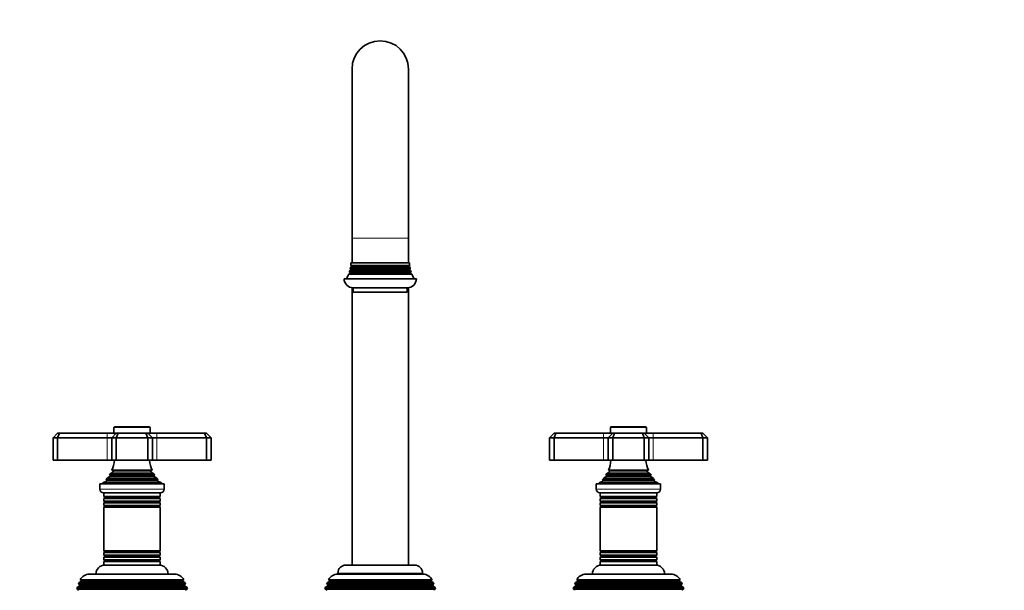
# Model space of a CAD drawing. Units: millimetres. Extents: x 0 to 1478, y 0 to 1758.
# Drawn here: x 605 to 1042, y 1082 to 1335 of the extents above; entities that cross this region are included whole.
import ezdxf
from ezdxf import colors
from ezdxf.entities.mleader import LeaderData, LeaderLine
from ezdxf.math import Vec2, Vec3

# ---------------------------------------------------------------- set-up
doc = ezdxf.new("R2010")
doc.units = ezdxf.units.MM
doc.layers.add('DV1_Défaut', color=7, linetype='Continuous')
doc.layers.add('Défaut', color=7, linetype='Continuous')

# ---------------------------------------------------------------- blocks, each defined once
blk = doc.blocks.new('_DOT')
at = {"color": 0}
blk.add_line((0, 0), (-1, 0), dxfattribs=at)
at = {"color": 0, "const_width": 0.333}
blk.add_lwpolyline([(-0.1665, 0, 1), (0.1665, 0, 1)], format="xyb", close=True, dxfattribs=at)
blk = doc.blocks.new('SE')
at = {"layer": 'DV1_Défaut', "color": 7, "linetype": 'Continuous', "lineweight": 35}
for p, q in [((752.55, 1312.82), (752.55, 1237.82)), ((777.55, 1237.82), (777.55, 1312.82)), ((752.55, 1237.82), (752.55, 1226.82)), ((777.55, 1226.82), (777.55, 1237.82)), ((752.05, 1226.82), (778.05, 1226.82)), ((751.65, 1222.14), (751.03, 1221.79)), ((751.03, 1221.79), (779.07, 1221.79)), ((778.75, 1222.66), (751.35, 1222.66)), ((751.35, 1222.66), (751.65, 1222.49)), ((751.95, 1223.64), (751.58, 1223.43)), ((778.52, 1223.43), (751.58, 1223.43)), ((751.74, 1224.11), (778.36, 1224.11)), ((751.74, 1224.11), (751.95, 1223.99)), ((752.35, 1225.14), (751.88, 1224.87)), ((778.21, 1224.87), (751.88, 1224.87)), ((751.99, 1225.7), (778.11, 1225.7)), ((751.99, 1225.7), (752.35, 1225.49)), ((777.75, 1225.49), (778.11, 1225.7)), ((778.21, 1224.87), (777.75, 1225.14)), ((778.15, 1223.99), (778.36, 1224.11)), ((778.52, 1223.43), (778.15, 1223.64)), ((778.45, 1222.49), (778.75, 1222.66)), ((779.07, 1221.79), (778.45, 1222.14)), ((781.05, 1219.82), (749.05, 1219.82)), ((752.55, 1215.85), (752.55, 1092.82)), ((753.05, 1215.82), (777.05, 1215.82)), ((753.05, 1215.82), (753.05, 1213.82)), ((777.05, 1213.82), (753.05, 1213.82)), ((777.05, 1213.82), (777.05, 1215.82)), ((777.55, 1092.82), (777.55, 1215.85)), ((647.05, 1153.82), (647.05, 1151.32)), ((662.75, 1154.12), (647.35, 1154.12)), ((663.05, 1151.32), (663.05, 1153.82)), ((867.05, 1153.82), (867.05, 1151.32)), ((882.75, 1154.12), (867.35, 1154.12)), ((883.05, 1151.32), (883.05, 1153.82)), ((622.05, 1151.32), (620.05, 1149.32)), ((620.05, 1149.32), (620.05, 1139.32)), ((622.05, 1149.32), (620.05, 1149.32)), ((622.05, 1151.32), (622.88, 1151.32)), ((622.88, 1151.32), (622.05, 1149.32)), ((622.05, 1149.32), (622.05, 1139.32)), ((644.05, 1149.32), (622.05, 1149.32)), ((622.88, 1151.32), (644.05, 1151.32)), ((644.05, 1151.32), (648.05, 1151.32)), ((646.05, 1149.32), (644.05, 1149.32)), ((648.05, 1151.32), (646.05, 1149.32)), ((646.05, 1149.32), (646.05, 1139.32)), ((648.05, 1149.32), (646.05, 1149.32)), ((648.05, 1151.32), (648.88, 1151.32)), ((648.05, 1149.32), (648.88, 1151.32)), ((648.05, 1149.32), (648.05, 1139.32)), ((662.05, 1149.32), (648.05, 1149.32)), ((648.88, 1151.32), (661.22, 1151.32)), ((661.22, 1151.32), (662.05, 1151.32)), ((662.05, 1149.32), (661.22, 1151.32)), ((662.05, 1151.32), (666.05, 1151.32)), ((664.05, 1149.32), (662.05, 1151.32)), ((662.05, 1149.32), (662.05, 1139.32)), ((664.05, 1149.32), (662.05, 1149.32)), ((664.05, 1149.32), (664.05, 1139.32)), ((666.05, 1149.32), (664.05, 1149.32)), ((666.05, 1151.32), (687.22, 1151.32)), ((688.05, 1149.32), (666.05, 1149.32)), ((687.22, 1151.32), (688.05, 1151.32)), ((688.05, 1149.32), (687.22, 1151.32)), ((690.05, 1149.32), (688.05, 1151.32)), ((688.05, 1149.32), (688.05, 1139.32)), ((690.05, 1149.32), (688.05, 1149.32)), ((690.05, 1149.32), (690.05, 1139.32)), ((840.05, 1149.32), (842.05, 1151.32)), ((840.05, 1149.32), (840.05, 1139.32)), ((842.05, 1149.32), (840.05, 1149.32)), ((842.05, 1151.32), (842.88, 1151.32)), ((842.05, 1149.32), (842.88, 1151.32)), ((842.05, 1149.32), (842.05, 1139.32)), ((864.05, 1149.32), (842.05, 1149.32)), ((842.88, 1151.32), (864.05, 1151.32)), ((864.05, 1151.32), (868.05, 1151.32)), ((866.05, 1149.32), (864.05, 1149.32)), ((866.05, 1149.32), (868.05, 1151.32)), ((866.05, 1149.32), (866.05, 1139.32)), ((868.05, 1149.32), (866.05, 1149.32)), ((868.05, 1151.32), (868.88, 1151.32)), ((868.88, 1151.32), (868.05, 1149.32)), ((868.05, 1149.32), (868.05, 1139.32)), ((882.05, 1149.32), (868.05, 1149.32)), ((868.88, 1151.32), (881.22, 1151.32)), ((881.22, 1151.32), (882.05, 1151.32)), ((881.22, 1151.32), (882.05, 1149.32)), ((882.05, 1151.32), (886.05, 1151.32)), ((882.05, 1151.32), (884.05, 1149.32)), ((882.05, 1149.32), (882.05, 1139.32)), ((884.05, 1149.32), (882.05, 1149.32)), ((884.05, 1149.32), (884.05, 1139.32)), ((886.05, 1149.32), (884.05, 1149.32)), ((886.05, 1151.32), (907.22, 1151.32)), ((908.05, 1149.32), (886.05, 1149.32)), ((907.22, 1151.32), (908.05, 1151.32)), ((907.22, 1151.32), (908.05, 1149.32)), ((908.05, 1151.32), (910.05, 1149.32)), ((908.05, 1149.32), (908.05, 1139.32)), ((910.05, 1149.32), (908.05, 1149.32)), ((910.05, 1149.32), (910.05, 1139.32)), ((620.05, 1139.32), (622.05, 1139.32)), ((622.05, 1139.32), (644.05, 1139.32)), ((644.05, 1139.32), (646.05, 1139.32)), ((646.05, 1139.32), (648.05, 1139.32)), ((648.05, 1139.32), (662.05, 1139.32)), ((662.05, 1139.32), (664.05, 1139.32)), ((664.05, 1139.32), (666.05, 1139.32)), ((666.05, 1139.32), (688.05, 1139.32)), ((688.05, 1139.32), (690.05, 1139.32)), ((840.05, 1139.32), (842.05, 1139.32)), ((842.05, 1139.32), (864.05, 1139.32)), ((864.05, 1139.32), (866.05, 1139.32)), ((866.05, 1139.32), (868.05, 1139.32)), ((868.05, 1139.32), (882.05, 1139.32)), ((882.05, 1139.32), (884.05, 1139.32)), ((884.05, 1139.32), (886.05, 1139.32)), ((886.05, 1139.32), (908.05, 1139.32)), ((908.05, 1139.32), (910.05, 1139.32)), ((663.93, 1134.88), (646.16, 1134.88)), ((646.16, 1134.88), (646.55, 1134.66)), ((663.55, 1134.66), (663.93, 1134.88)), ((883.93, 1134.88), (866.16, 1134.88)), ((866.16, 1134.88), (866.55, 1134.66)), ((883.55, 1134.66), (883.93, 1134.88)), ((643.5, 1130.72), (666.6, 1130.72)), ((643.5, 1130.72), (643.72, 1130.56)), ((645.2, 1132.06), (644.09, 1131.42)), ((644.09, 1131.42), (666, 1131.42)), ((665.09, 1132.69), (645, 1132.69)), ((645, 1132.69), (645.2, 1132.58)), ((646.55, 1133.97), (645.37, 1133.29)), ((645.37, 1133.29), (664.73, 1133.29)), ((664.73, 1133.29), (663.55, 1133.97)), ((664.9, 1132.58), (665.09, 1132.69)), ((666, 1131.42), (664.9, 1132.06)), ((666.37, 1130.56), (666.6, 1130.72)), ((863.5, 1130.72), (886.6, 1130.72)), ((863.5, 1130.72), (863.72, 1130.56)), ((865.2, 1132.06), (864.09, 1131.42)), ((864.09, 1131.42), (886, 1131.42)), ((885.09, 1132.69), (865, 1132.69)), ((865, 1132.69), (865.2, 1132.58)), ((866.55, 1133.97), (865.37, 1133.29)), ((865.37, 1133.29), (884.73, 1133.29)), ((884.73, 1133.29), (883.55, 1133.97)), ((884.9, 1132.58), (885.09, 1132.69)), ((886, 1131.42), (884.9, 1132.06)), ((886.37, 1130.56), (886.6, 1130.72)), ((640.8, 1128.82), (669.3, 1128.82)), ((640.8, 1128.82), (640.8, 1126.52)), ((643.67, 1130.04), (642.05, 1129.32)), ((642.05, 1129.32), (668.05, 1129.32)), ((642.05, 1129.32), (642.05, 1128.82)), ((668.05, 1129.32), (666.43, 1130.04)), ((668.05, 1128.82), (668.05, 1129.32)), ((669.3, 1126.52), (669.3, 1128.82)), ((860.8, 1128.82), (889.3, 1128.82)), ((860.8, 1128.82), (860.8, 1126.52)), ((863.67, 1130.04), (862.05, 1129.32)), ((862.05, 1129.32), (888.05, 1129.32)), ((862.05, 1129.32), (862.05, 1128.82)), ((888.05, 1129.32), (886.43, 1130.04)), ((888.05, 1128.82), (888.05, 1129.32)), ((889.3, 1126.52), (889.3, 1128.82)), ((642.5, 1124.82), (667.6, 1124.82)), ((642.55, 1124.82), (642.55, 1123.22)), ((667.55, 1123.22), (642.55, 1123.22)), ((642.55, 1123.22), (642.95, 1122.99)), ((642.95, 1122.64), (642.55, 1122.41)), ((642.55, 1122.41), (667.55, 1122.41)), ((642.55, 1122.41), (642.55, 1121.22)), ((667.15, 1122.99), (667.55, 1123.22)), ((667.55, 1122.41), (667.15, 1122.64)), ((667.55, 1123.22), (667.55, 1124.82)), ((667.55, 1121.22), (667.55, 1122.41)), ((862.5, 1124.82), (887.6, 1124.82)), ((862.55, 1124.82), (862.55, 1123.22)), ((887.55, 1123.22), (862.55, 1123.22)), ((862.55, 1123.22), (862.95, 1122.99)), ((862.95, 1122.64), (862.55, 1122.41)), ((862.55, 1122.41), (887.55, 1122.41)), ((862.55, 1122.41), (862.55, 1121.22)), ((887.15, 1122.99), (887.55, 1123.22)), ((887.55, 1122.41), (887.15, 1122.64)), ((887.55, 1123.22), (887.55, 1124.82)), ((887.55, 1121.22), (887.55, 1122.41)), ((667.55, 1121.22), (642.55, 1121.22)), ((642.55, 1121.22), (642.95, 1120.99)), ((642.95, 1120.64), (642.55, 1120.41)), ((642.55, 1120.41), (667.55, 1120.41)), ((642.55, 1120.41), (642.55, 1119.25)), ((667.55, 1119.25), (642.55, 1119.25)), ((642.55, 1119.25), (643, 1118.99)), ((643, 1118.82), (642.55, 1118.56)), ((642.55, 1118.56), (667.55, 1118.56)), ((642.55, 1118.56), (642.55, 1099.08)), ((667.1, 1118.99), (667.55, 1119.25)), ((667.55, 1118.56), (667.1, 1118.82)), ((667.15, 1120.99), (667.55, 1121.22)), ((667.55, 1120.41), (667.15, 1120.64)), ((667.55, 1119.25), (667.55, 1120.41)), ((667.55, 1099.08), (667.55, 1118.56)), ((887.55, 1121.22), (862.55, 1121.22)), ((862.55, 1121.22), (862.95, 1120.99)), ((862.95, 1120.64), (862.55, 1120.41)), ((862.55, 1120.41), (887.55, 1120.41)), ((862.55, 1120.41), (862.55, 1119.25)), ((887.55, 1119.25), (862.55, 1119.25)), ((862.55, 1119.25), (863, 1118.99)), ((863, 1118.82), (862.55, 1118.56)), ((862.55, 1118.56), (887.55, 1118.56)), ((862.55, 1118.56), (862.55, 1099.08)), ((887.1, 1118.99), (887.55, 1119.25)), ((887.55, 1118.56), (887.1, 1118.82)), ((887.15, 1120.99), (887.55, 1121.22)), ((887.55, 1120.41), (887.15, 1120.64)), ((887.55, 1119.25), (887.55, 1120.41)), ((887.55, 1099.08), (887.55, 1118.56)), ((667.55, 1099.08), (642.55, 1099.08)), ((642.55, 1099.08), (643, 1098.82)), ((643, 1098.64), (642.55, 1098.38)), ((642.55, 1098.38), (667.55, 1098.38)), ((642.55, 1098.38), (642.55, 1097.22)), ((667.55, 1097.22), (642.55, 1097.22)), ((642.55, 1097.22), (642.95, 1096.99)), ((642.95, 1096.64), (642.55, 1096.41)), ((642.55, 1096.41), (667.55, 1096.41)), ((642.55, 1096.41), (642.55, 1095.22)), ((667.55, 1095.22), (642.55, 1095.22)), ((642.55, 1095.22), (642.95, 1094.99)), ((667.1, 1098.82), (667.55, 1099.08)), ((667.55, 1098.38), (667.1, 1098.64)), ((667.15, 1096.99), (667.55, 1097.22)), ((667.55, 1096.41), (667.15, 1096.64)), ((667.15, 1094.99), (667.55, 1095.22)), ((667.55, 1097.22), (667.55, 1098.38)), ((667.55, 1095.22), (667.55, 1096.41)), ((887.55, 1099.08), (862.55, 1099.08)), ((862.55, 1099.08), (863, 1098.82)), ((863, 1098.64), (862.55, 1098.38)), ((862.55, 1098.38), (887.55, 1098.38)), ((862.55, 1098.38), (862.55, 1097.22)), ((887.55, 1097.22), (862.55, 1097.22)), ((862.55, 1097.22), (862.95, 1096.99)), ((862.95, 1096.64), (862.55, 1096.41)), ((862.55, 1096.41), (887.55, 1096.41)), ((862.55, 1096.41), (862.55, 1095.22)), ((887.55, 1095.22), (862.55, 1095.22)), ((862.55, 1095.22), (862.95, 1094.99)), ((887.1, 1098.82), (887.55, 1099.08)), ((887.55, 1098.38), (887.1, 1098.64)), ((887.15, 1096.99), (887.55, 1097.22)), ((887.55, 1096.41), (887.15, 1096.64)), ((887.15, 1094.99), (887.55, 1095.22)), ((887.55, 1097.22), (887.55, 1098.38)), ((887.55, 1095.22), (887.55, 1096.41)), ((642.95, 1094.64), (642.55, 1094.41)), ((642.55, 1094.41), (667.55, 1094.41)), ((642.55, 1094.41), (642.55, 1092.82)), ((642.55, 1092.82), (667.55, 1092.82)), ((667.55, 1094.41), (667.15, 1094.64)), ((667.55, 1092.82), (667.55, 1094.41)), ((780.3, 1092.82), (749.8, 1092.82)), ((862.95, 1094.64), (862.55, 1094.41)), ((862.55, 1094.41), (887.55, 1094.41)), ((862.55, 1094.41), (862.55, 1092.82)), ((862.55, 1092.82), (887.55, 1092.82)), ((887.55, 1094.41), (887.15, 1094.64)), ((887.55, 1092.82), (887.55, 1094.41)), ((636.15, 1088.82), (673.95, 1088.82)), ((746.15, 1088.82), (783.95, 1088.82)), ((746.3, 1089.32), (746.3, 1088.82)), ((783.8, 1088.82), (783.8, 1089.32)), ((856.15, 1088.82), (893.95, 1088.82)), ((630.82, 1083.05), (630.53, 1082.32)), ((630.53, 1082.32), (679.57, 1082.32)), ((630.53, 1082.32), (631.1, 1081.99)), ((631.85, 1083.64), (630.82, 1083.05)), ((679.28, 1083.05), (630.82, 1083.05)), ((631.6, 1085.04), (631.31, 1084.3)), ((631.31, 1084.3), (678.79, 1084.3)), ((631.31, 1084.3), (631.85, 1083.99)), ((632.65, 1085.64), (631.6, 1085.04)), ((678.5, 1085.04), (631.6, 1085.04)), ((632.1, 1086.29), (677.99, 1086.29)), ((632.1, 1086.29), (632.7, 1085.95)), ((677.4, 1085.95), (632.7, 1085.95)), ((677.4, 1085.95), (677.99, 1086.29)), ((678.5, 1085.04), (677.45, 1085.64)), ((678.25, 1083.99), (678.79, 1084.3)), ((679.28, 1083.05), (678.25, 1083.64)), ((678.79, 1084.3), (678.5, 1085.04)), ((679, 1081.99), (679.57, 1082.32)), ((679.57, 1082.32), (679.28, 1083.05)), ((740.82, 1083.05), (740.53, 1082.32)), ((740.53, 1082.32), (789.57, 1082.32)), ((740.53, 1082.32), (741.1, 1081.99)), ((741.85, 1083.64), (740.82, 1083.05)), ((789.28, 1083.05), (740.82, 1083.05)), ((741.6, 1085.04), (741.31, 1084.3)), ((741.31, 1084.3), (788.79, 1084.3)), ((741.31, 1084.3), (741.85, 1083.99)), ((742.65, 1085.64), (741.6, 1085.04)), ((788.5, 1085.04), (741.6, 1085.04)), ((742.1, 1086.29), (787.99, 1086.29)), ((742.1, 1086.29), (742.7, 1085.95)), ((787.4, 1085.95), (742.7, 1085.95)), ((787.4, 1085.95), (787.99, 1086.29)), ((788.5, 1085.04), (787.45, 1085.64)), ((788.25, 1083.99), (788.79, 1084.3)), ((789.28, 1083.05), (788.25, 1083.64)), ((788.79, 1084.3), (788.5, 1085.04)), ((789, 1081.99), (789.57, 1082.32)), ((789.57, 1082.32), (789.28, 1083.05)), ((850.82, 1083.05), (850.53, 1082.32)), ((850.53, 1082.32), (899.57, 1082.32)), ((850.53, 1082.32), (851.1, 1081.99)), ((851.85, 1083.64), (850.82, 1083.05)), ((899.28, 1083.05), (850.82, 1083.05)), ((851.6, 1085.04), (851.31, 1084.3)), ((851.31, 1084.3), (898.79, 1084.3)), ((851.31, 1084.3), (851.85, 1083.99)), ((852.65, 1085.64), (851.6, 1085.04)), ((898.5, 1085.04), (851.6, 1085.04)), ((852.1, 1086.29), (897.99, 1086.29)), ((852.1, 1086.29), (852.7, 1085.95)), ((897.4, 1085.95), (852.7, 1085.95)), ((897.4, 1085.95), (897.99, 1086.29)), ((898.5, 1085.04), (897.45, 1085.64)), ((898.25, 1083.99), (898.79, 1084.3)), ((899.28, 1083.05), (898.25, 1083.64)), ((898.79, 1084.3), (898.5, 1085.04)), ((899, 1081.99), (899.57, 1082.32)), ((899.57, 1082.32), (899.28, 1083.05))]:
    blk.add_line(p, q, dxfattribs=at)
at = {"layer": 'DV1_Défaut', "color": 7, "linetype": 'Continuous', "lineweight": 18}
for p, q in [((752.55, 1237.82), (777.55, 1237.82)), ((751.65, 1222.49), (778.45, 1222.49)), ((751.65, 1222.14), (778.45, 1222.14)), ((751.95, 1223.99), (778.15, 1223.99)), ((751.95, 1223.64), (778.15, 1223.64)), ((752.35, 1225.49), (777.75, 1225.49)), ((752.35, 1225.14), (777.75, 1225.14)), ((647.05, 1153.82), (663.05, 1153.82)), ((867.05, 1153.82), (883.05, 1153.82)), ((644.05, 1151.32), (644.05, 1149.32)), ((644.05, 1149.32), (644.05, 1139.32)), ((666.05, 1149.32), (666.05, 1151.32)), ((666.05, 1149.32), (666.05, 1139.32)), ((864.05, 1149.32), (864.05, 1151.32)), ((864.05, 1149.32), (864.05, 1139.32)), ((886.05, 1151.32), (886.05, 1149.32)), ((886.05, 1149.32), (886.05, 1139.32)), ((646.55, 1134.66), (663.55, 1134.66)), ((866.55, 1134.66), (883.55, 1134.66)), ((643.72, 1130.56), (666.37, 1130.56)), ((645.2, 1132.58), (664.9, 1132.58)), ((645.2, 1132.06), (664.9, 1132.06)), ((646.55, 1133.97), (663.55, 1133.97)), ((863.72, 1130.56), (886.37, 1130.56)), ((865.2, 1132.58), (884.9, 1132.58)), ((865.2, 1132.06), (884.9, 1132.06)), ((866.55, 1133.97), (883.55, 1133.97)), ((669.3, 1126.52), (640.8, 1126.52)), ((643.67, 1130.04), (666.43, 1130.04)), ((889.3, 1126.52), (860.8, 1126.52)), ((863.67, 1130.04), (886.43, 1130.04)), ((642.95, 1122.99), (667.15, 1122.99)), ((642.95, 1122.64), (667.15, 1122.64)), ((862.95, 1122.99), (887.15, 1122.99)), ((862.95, 1122.64), (887.15, 1122.64)), ((642.95, 1120.99), (667.15, 1120.99)), ((642.95, 1120.64), (667.15, 1120.64)), ((643, 1118.99), (667.1, 1118.99)), ((643, 1118.82), (667.1, 1118.82)), ((862.95, 1120.99), (887.15, 1120.99)), ((862.95, 1120.64), (887.15, 1120.64)), ((863, 1118.99), (887.1, 1118.99)), ((863, 1118.82), (887.1, 1118.82)), ((642.95, 1096.99), (667.15, 1096.99)), ((642.95, 1096.64), (667.15, 1096.64)), ((643, 1098.82), (667.1, 1098.82)), ((643, 1098.64), (667.1, 1098.64)), ((862.95, 1096.99), (887.15, 1096.99)), ((862.95, 1096.64), (887.15, 1096.64)), ((863, 1098.82), (887.1, 1098.82)), ((863, 1098.64), (887.1, 1098.64)), ((642.95, 1094.99), (667.15, 1094.99)), ((642.95, 1094.64), (667.15, 1094.64)), ((862.95, 1094.99), (887.15, 1094.99)), ((862.95, 1094.64), (887.15, 1094.64)), ((746.3, 1089.32), (783.8, 1089.32)), ((678.25, 1083.99), (631.85, 1083.99)), ((678.25, 1083.64), (631.85, 1083.64)), ((677.45, 1085.64), (632.65, 1085.64)), ((788.25, 1083.99), (741.85, 1083.99)), ((788.25, 1083.64), (741.85, 1083.64)), ((787.45, 1085.64), (742.65, 1085.64)), ((898.25, 1083.99), (851.85, 1083.99)), ((898.25, 1083.64), (851.85, 1083.64)), ((897.45, 1085.64), (852.65, 1085.64)), ((679, 1081.99), (631.1, 1081.99)), ((789, 1081.99), (741.1, 1081.99)), ((899, 1081.99), (851.1, 1081.99))]:
    blk.add_line(p, q, dxfattribs=at)
at = {"layer": 'DV1_Défaut', "color": 7, "linetype": 'Continuous', "lineweight": 35}
for centre, radius, start, end in [((765.05, 1312.82), 12.5, 0, 180), ((738.05, 1227.03), 14, 354.5417, 359.1249), ((792.05, 1227.03), 14, 180.8751, 185.4583), ((738.05, 1227.03), 14, 328.9843, 338.0045), ((738.05, 1227.03), 14, 341.8165, 345.0987), ((751.55, 1222.32), 0.2, 300, 60), ((738.05, 1227.03), 14, 347.9557, 351.1425), ((751.85, 1223.82), 0.2, 300, 60), ((752.25, 1225.32), 0.2, 300, 60), ((777.85, 1225.32), 0.2, 120, 240), ((778.25, 1223.82), 0.2, 120, 240), ((792.05, 1227.03), 14, 188.8575, 192.0443), ((778.55, 1222.32), 0.2, 120, 240), ((792.05, 1227.03), 14, 194.9013, 198.1835), ((792.05, 1227.03), 14, 201.9955, 211.0157), ((753.05, 1219.82), 4, 180, 270), ((777.05, 1219.82), 4, 270, 0), ((647.35, 1153.82), 0.3, 90, 180), ((662.75, 1153.82), 0.3, 0, 90), ((867.35, 1153.82), 0.3, 90, 180), ((882.75, 1153.82), 0.3, 0, 90), ((632.37, 1140.78), 15, 336.8741, 354.4163), ((677.73, 1140.78), 15, 185.5837, 203.1259), ((852.37, 1140.78), 15, 336.8741, 354.4163), ((897.73, 1140.78), 15, 185.5837, 203.1259), ((646.35, 1134.32), 0.4, 300, 60), ((663.75, 1134.32), 0.4, 120, 240), ((866.35, 1134.32), 0.4, 300, 60), ((883.75, 1134.32), 0.4, 120, 240), ((632.37, 1140.78), 15, 317.9087, 321.4029), ((643.55, 1130.32), 0.3, 294.1109, 54.1109), ((632.37, 1140.78), 15, 327.3759, 330.0524), ((645.05, 1132.32), 0.3, 300, 60), ((677.73, 1140.78), 15, 209.9476, 212.6241), ((665.05, 1132.32), 0.3, 120, 240), ((677.73, 1140.78), 15, 218.5971, 222.0913), ((666.55, 1130.32), 0.3, 125.8891, 245.8891), ((852.37, 1140.78), 15, 317.9087, 321.4029), ((863.55, 1130.32), 0.3, 294.1109, 54.1109), ((852.37, 1140.78), 15, 327.3759, 330.0524), ((865.05, 1132.32), 0.3, 300, 60), ((897.73, 1140.78), 15, 209.9476, 212.6241), ((885.05, 1132.32), 0.3, 120, 240), ((897.73, 1140.78), 15, 218.5971, 222.0913), ((886.55, 1130.32), 0.3, 125.8891, 245.8891), ((642.5, 1126.52), 1.7, 180, 270), ((667.6, 1126.52), 1.7, 270, 0), ((862.5, 1126.52), 1.7, 180, 270), ((887.6, 1126.52), 1.7, 270, 0), ((642.85, 1122.82), 0.2, 300, 60), ((667.25, 1122.82), 0.2, 120, 240), ((862.85, 1122.82), 0.2, 300, 60), ((887.25, 1122.82), 0.2, 120, 240), ((642.85, 1120.82), 0.2, 300, 60), ((642.95, 1118.91), 0.103, 300, 60), ((667.25, 1120.82), 0.2, 120, 240), ((667.15, 1118.91), 0.103, 120, 240), ((862.85, 1120.82), 0.2, 300, 60), ((862.95, 1118.91), 0.103, 300, 60), ((887.25, 1120.82), 0.2, 120, 240), ((887.15, 1118.91), 0.103, 120, 240), ((642.85, 1096.82), 0.2, 300, 60), ((642.95, 1098.73), 0.103, 300, 60), ((667.15, 1098.73), 0.103, 120, 240), ((667.25, 1096.82), 0.2, 120, 240), ((862.85, 1096.82), 0.2, 300, 60), ((862.95, 1098.73), 0.103, 300, 60), ((887.15, 1098.73), 0.103, 120, 240), ((887.25, 1096.82), 0.2, 120, 240), ((643.05, 1088.82), 4, 90, 180), ((642.85, 1094.82), 0.2, 300, 60), ((667.25, 1094.82), 0.2, 120, 240), ((667.05, 1088.82), 4, 0, 90), ((749.8, 1089.32), 3.5, 90, 180), ((780.3, 1089.32), 3.5, 0, 90), ((863.05, 1088.82), 4, 90, 180), ((862.85, 1094.82), 0.2, 300, 60), ((887.25, 1094.82), 0.2, 120, 240), ((887.05, 1088.82), 4, 0, 90), ((636.15, 1084.32), 4.5, 90, 153.9752), ((673.95, 1084.32), 4.5, 26.0248, 90), ((746.15, 1084.32), 4.5, 90, 153.9752), ((783.95, 1084.32), 4.5, 26.0248, 90), ((856.15, 1084.32), 4.5, 90, 153.9752), ((893.95, 1084.32), 4.5, 26.0248, 90), ((631.75, 1083.82), 0.2, 300, 60), ((632.55, 1085.82), 0.2, 300, 40.9087), ((677.55, 1085.82), 0.2, 139.0913, 240), ((678.35, 1083.82), 0.2, 120, 240), ((741.75, 1083.82), 0.2, 300, 60), ((742.55, 1085.82), 0.2, 300, 40.9087), ((787.55, 1085.82), 0.2, 139.0913, 240), ((788.35, 1083.82), 0.2, 120, 240), ((851.75, 1083.82), 0.2, 300, 60), ((852.55, 1085.82), 0.2, 300, 40.9087), ((897.55, 1085.82), 0.2, 139.0913, 240), ((898.35, 1083.82), 0.2, 120, 240), ((631, 1081.82), 0.2, 300, 60), ((679.1, 1081.82), 0.2, 120, 240), ((741, 1081.82), 0.2, 300, 60), ((789.1, 1081.82), 0.2, 120, 240), ((851, 1081.82), 0.2, 300, 60), ((899.1, 1081.82), 0.2, 120, 240)]:
    blk.add_arc(centre, radius, start, end, dxfattribs=at)

msp = doc.modelspace()

# ---------------------------------------------------------------- block references
at = {"layer": 'Défaut'}
msp.add_blockref('SE', (0, 0), dxfattribs=at)

# ---------------------------------------------------------------- leaders
at = {"layer": 'Défaut', "color": 7, "linetype": 'Continuous', "lineweight": 18}
ml = msp.add_multileader_mtext('Standard', dxfattribs=at)
ml.set_content('{\\pxsm0.9;\\fSolid Edge ISO|b1||i0||c0|p34;\\W1.;16/01/2017\\P}', color=256)
ml.set_leader_properties()
ml.set_arrow_properties(name='DOT')
ml.build(insert=Vec2(0, 0))
ml.multileader.update_dxf_attribs({"leader_type": 0, "dogleg_length": 0, "arrow_head_size": 12})
ctx = ml.context
ctx.base_point, ctx.char_height, ctx.arrow_head_size, ctx.landing_gap_size = Vec3(1390.41, 1750.71), 12, 12, 4.2
notes = []
notes.append((ctx, [(0, (0, 0, 0), (0, 0), (1, 0), 1, [])]))
ctx.mtext.insert = Vec3(1392.41, 1756.83)
for ctx, leaders in notes:
    for number, flags, end, landing, length, lines in leaders:
        leader = LeaderData()
        leader.index, (leader.has_last_leader_line, leader.has_dogleg_vector, leader.attachment_direction) = number, flags
        leader.last_leader_point, leader.dogleg_vector, leader.dogleg_length = Vec3(end), Vec3(landing), length
        for number, points, colour, breaks in lines:
            line = LeaderLine()
            line.index, line.vertices, line.color, line.breaks = number, Vec3.list(points), colors.encode_raw_color(colour), breaks
            leader.lines.append(line)
        ctx.leaders.append(leader)

doc.saveas('drawing.dxf')
